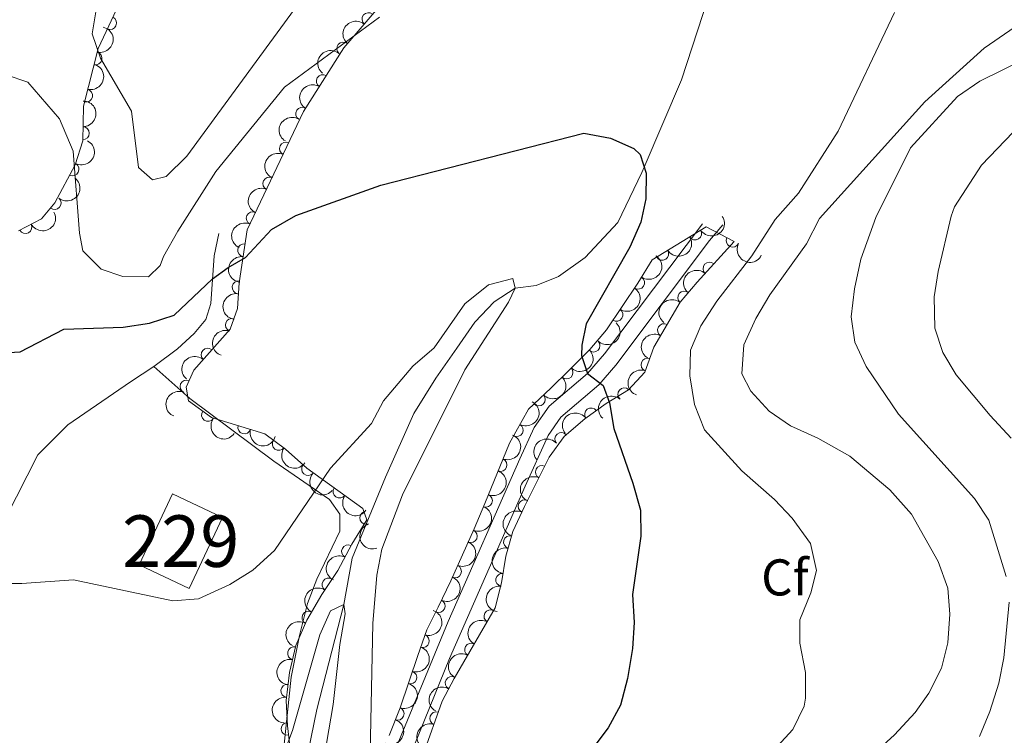
# Model space of a CAD drawing. Units: metres. Extents: x 634707 to 641620, y 734582 to 739345.
# Drawn here: x 637170 to 637360, y 736846 to 736985 of the extents above; entities that cross this region are included whole.
import ezdxf
from ezdxf.enums import TextEntityAlignment as Align

# ---------------------------------------------------------------- set-up
doc = ezdxf.new("R2010")
doc.units = ezdxf.units.M
doc.header["$MEASUREMENT"] = 0
doc.linetypes.add('DGN Style 3', pattern=[107.98422129908259, 77.13158664220185, -30.85263465688074])
for name, color, linetype, lineweight in [('Centroides', 7, 'Continuous', 5), ('Edificios construcciones cerramientos', 7, 'Continuous', 5), ('Entidades rústicas y varios', 7, 'Continuous', 5), ('Hidrografía', 7, 'Continuous', 5), ('Relieve y altimetría', 7, 'Continuous', 5), ('Viales y ferrocarril', 7, 'Continuous', 5)]:
    doc.layers.add(name, color=color, linetype=linetype, lineweight=lineweight)
doc.styles.add('Style-arial', font='arial.shx', dxfattribs={"bigfont": 'arialbig.shx'})
doc.styles.add('Style-Arial Narrow', font='txt')

msp = doc.modelspace()

# ---------------------------------------------------------------- linework, layer by layer
at = {"layer": 'Edificios construcciones cerramientos', "color": 1, "linetype": 'Continuous', "lineweight": 5, "extrusion": (0.02245431496085644, -0.06196706555821451, 0.9978255792099854), "elevation": -30785.80376661086, "flags": 128}
msp.add_lwpolyline([(850127.2358436983, 474731.6799249342), (850116.4839071231, 474720.9170229323), (850124.0441342667, 474713.321526559), (850134.799477662, 474724.093809903), (850127.2358436983, 474731.6799249342)], dxfattribs=at)
at = {"layer": 'Edificios construcciones cerramientos', "color": 1, "linetype": 'Continuous', "lineweight": 5}
msp.add_3dface([(637199.26, 736892.8200000001, 570.65), (637208.95, 736888.28, 570.15), (637202.5, 736874.51, 569.44), (637192.81, 736879.06, 569.94)], dxfattribs=at)
at = {"layer": 'Entidades rústicas y varios', "color": 92, "linetype": 'DGN Style 3', "lineweight": 5}
for points in [[(637160.3600000001, 737050.1599999999, 586.48), (637171.55, 737048.47, 586.6), (637176.1100000001, 737046.3400000001, 586.5500000000001), (637184.79, 737035.54, 586.17), (637197.75, 737023.29, 586.23), (637199.8600000001, 737017.25, 586.04), (637199.31, 737012.3999999999, 585.48), (637197.8999999999, 737007.6300000001, 584.92), (637192.45, 736995.27, 584.3100000000001), (637184.9099999999, 736979.21, 582.11), (637182.04, 736967.98, 580.6800000000001), (637181.8999999999, 736961.26, 579.25), (637180.3999999999, 736956.6200000001, 578.26), (637176.49, 736949.24, 576.88), (637173.8800000001, 736946.1400000001, 576.44), (637169.46, 736943.8500000001, 576)], [(637222.73, 736838.1000000001, 571.49), (637221.55, 736847.8900000001, 572.6800000000001), (637221.29, 736852.8, 573.58), (637221.96, 736858.22, 574.36), (637223.1599999999, 736863.4199999999, 575.19), (637225.3300000001, 736868.3600000001, 575.71), (637228.2, 736873.3400000001, 575.59), (637231.3300000001, 736877.96, 575.65), (637234.01, 736883.0800000001, 575.52), (637236.9199999999, 736887.81, 575.26), (637236.1599999999, 736890.01, 575.3100000000001), (637225.31, 736897.8300000001, 575.65), (637221.19, 736901.52, 575.63), (637217.1599999999, 736904.48, 575.84), (637206.8200000001, 736907.6599999999, 576.0600000000001), (637202.3999999999, 736910.8600000001, 576.38), (637201.9299999999, 736913.52, 576.38), (637203.3899999999, 736916.8300000001, 576.62), (637210.46, 736924.77, 576.99), (637211.9099999999, 736928.79, 576.73), (637212.21, 736933.78, 576.5500000000001), (637213.75, 736944.01, 573.91), (637224.6799999999, 736966.98, 575.63), (637232.47, 736979.3300000001, 577.19), (637255.78, 737006.52, 577.25)], [(637247.8700000001, 736842.3300000001, 572.57), (637251.53, 736852.6300000001, 573.11), (637253.8700000001, 736857.05, 573), (637261.8300000001, 736870.72, 573.98), (637263.04, 736875.56, 574.42), (637263.8999999999, 736880.75, 574.6800000000001), (637265.24, 736885.5700000001, 574.74), (637267.47, 736890.3800000001, 574.66), (637272.27, 736899.9299999999, 575.85), (637275.1699999999, 736903.96, 576.51), (637279.1499999999, 736907.3900000001, 576.98), (637283.3300000001, 736910.3700000001, 577.22), (637287.6300000001, 736913.02, 576.79), (637290.77, 736916.46, 577.52), (637292.54, 736921.26, 578.45), (637297.6499999999, 736929.99, 579.49), (637300.9099999999, 736933.8800000001, 580.09), (637308.0900000001, 736941.78, 581.38), (637302.6599999999, 736944.6100000001, 579.9300000000001), (637292.25, 736938.1799999999, 578.86), (637289.47, 736933.6799999999, 578.24), (637283.3500000001, 736924.6400000001, 578.26), (637280.1399999999, 736920.8300000001, 577.8100000000001), (637276.1200000001, 736916.8300000001, 576.6800000000001), (637272.6000000001, 736913.3200000001, 576.13), (637268.28, 736909.26, 576.16), (637264.5900000001, 736902.6499999999, 574.7), (637259.8, 736890.97, 574.53), (637257.73, 736886.03, 575.22), (637253.22, 736875.99, 574.74), (637250.77, 736870.8900000001, 575.5), (637248.55, 736866.47, 574.71), (637246.8300000001, 736861.48, 574.95), (637243.3700000001, 736851.3400000001, 574.41), (637241.28, 736846, 575.37)]]:
    msp.add_polyline3d(points, dxfattribs=at)
at = {"layer": 'Entidades rústicas y varios', "color": 92, "linetype": 'Continuous', "lineweight": 5}
for points in [[(637195.6799999999, 736917.56, 572.52), (637202.6300000001, 736911.3300000001, 572.26), (637218.95, 736899.1799999999, 571.01), (637229.73, 736891.74, 570.07), (637231.73, 736888.8900000001, 569.5500000000001), (637231.69, 736885.5900000001, 569.22), (637227.22, 736876.27, 568.75), (637225.46, 736871.5800000001, 568.64), (637223.8700000001, 736865.3600000001, 568.23), (637222.28, 736857.3200000001, 567.46), (637220.8500000001, 736843.6599999999, 565.32), (637218.6100000001, 736833.9299999999, 565.25), (637216.3800000001, 736827.0700000001, 564.91), (637210.7, 736817.05, 564.11), (637199.46, 736803.55, 563.42), (637196.44, 736798.74, 563.14), (637188.8700000001, 736781.1499999999, 562.46), (637186.3999999999, 736776.81, 562.14), (637176.55, 736764.8, 561.3100000000001), (637173.6799999999, 736760.7, 561.12), (637165.4299999999, 736747.69, 560.21)], [(637160.71, 736875.97, 570.4), (637173.1799999999, 736900.4299999999, 571.29)]]:
    msp.add_polyline3d(points, dxfattribs=at)
for centre, radius, start, end in [((637237.2495550581, 736984.8751461846, 577.2043563390774), 1.250091938746998, 50.35966118436878, 229.5732156033642), ((637187.1970357103, 736984.1272338696, 582.6276253588344), 1.250091938746999, 245.8166030502217, 65.03015746921706), ((637232.3681092507, 736979.1811731469, 577.1917914850042), 1.250091938746998, 50.35966118436878, 229.5732156033642), ((637184.3908789547, 736977.2575307621, 581.7067139097765), 1.250091938746999, 256.6301939823148, 75.84374840131021), ((637228.40898133, 736972.8552295153, 576.506851549494), 1.250091938746998, 58.72369370023709, 237.9372481192325), ((637182.5477979945, 736970.0457540441, 580.7883843721801), 1.250091938746999, 256.6301939823148, 75.84374840131021), ((637224.4303485351, 736966.5476409381, 575.7101035186901), 1.250091938746998, 58.72369370023709, 237.9372481192325), ((637181.9117389668, 736962.7601679594, 579.303494224556), 1.250091938746999, 269.7726721153784, 88.9862265343738), ((637221.26914294, 736959.7664878916, 575.1749060655659), 1.250091938746999, 65.519278833615, 244.7328332526104), ((637179.9201936531, 736955.7560550389, 577.8904224952921), 1.250091938746998, 243.0510580223676, 62.26461244136309), ((637218.0539282197, 736953.0095361879, 574.6689436393395), 1.250091938746999, 65.519278833615, 244.7328332526104), ((637176.4456246353, 736949.2175863124, 576.7394606683443), 1.250091938746999, 230.8709460038102, 50.08450042280565), ((637214.8387134995, 736946.2525844844, 574.1629812131132), 1.250091938746999, 65.519278833615, 244.7328332526104), ((637170.7999826886, 736944.5662177957, 576.0239188860409), 1.250091938746998, 208.3548149899166, 27.56836940891196), ((637300.5337575602, 736943.319604591, 579.6033136290639), 1.250091938746999, 212.668762973586, 31.88231739258134), ((637307.8272895501, 736941.9389201456, 581.0117551242266), 1.250091938746998, 153.4385983372495, 332.6521527562449), ((637213.1769681263, 736940.0723660914, 574.6067728280303), 1.250091938746998, 82.4052761529217, 261.6188305719171), ((637294.1771124734, 736939.3932618522, 578.9499408871917), 1.250091938746999, 212.668762973586, 31.88231739258134), ((637303.3237750668, 736936.5068167681, 580.6719645270585), 1.250091938746999, 48.69969317336871, 227.9132475923641), ((637289.5136856376, 736933.7793313281, 578.2420920132636), 1.250091938746999, 236.8685089613351, 56.08206338033044), ((637212.0951834295, 736932.8862255048, 576.4612607245242), 1.250091938746999, 82.4052719681958, 261.6188263871912), ((637298.4332376437, 736930.8942244889, 579.7790136041984), 1.250091938746998, 51.00159651245882, 230.2151509314542), ((637285.3091546819, 736927.5687169749, 578.2558323105052), 1.250091938746999, 236.8685089613351, 56.08206338033044), ((637210.7803106355, 736925.6005319089, 576.8598882999827), 1.250091938746999, 71.13196414513624, 250.3455185641317), ((637294.5043072202, 736924.5772297464, 578.9747293393476), 1.250091938746998, 60.62410490140137, 239.8376593203968), ((637206.0836312035, 736919.8257578895, 576.8036611796431), 1.250091938746998, 49.28339134670993, 228.4969457657054), ((637280.8564457714, 736921.5704045433, 577.7664532161319), 1.250091938746998, 225.8232795923731, 45.03683401136847), ((637291.3197941114, 736917.894575201, 578.0262415466314), 1.250091938746999, 70.72470906506713, 249.9382634840626), ((637275.6247608443, 736916.3637203379, 576.4666180073866), 1.250091938746999, 225.8846597742561, 45.09821419325148), ((637202.0101553695, 736913.653378088, 576.4730778568281), 1.250091938746999, 67.16447983133169, 246.3780342503271), ((637286.8325437643, 736912.1174138407, 576.7969585200898), 1.250091938746998, 48.576623339151, 227.7901777581464), ((637270.2618560253, 736911.1493519535, 576.1524629543435), 1.250091938746998, 224.1890582730171, 43.40261269201246), ((637280.3840614997, 736908.2458246872, 577.1085813553204), 1.250091938746998, 36.45194099452021, 215.6654954135156), ((637206.1662155967, 736908.1574147996, 576.1813851617142), 1.250091938746999, 145.0623035210193, 324.2758579400148), ((637213.2049263294, 736905.7167694075, 575.949665730928), 1.250091938746998, 163.8712204973381, 343.0847749163335), ((637265.9948477149, 736905.2065692716, 575.0217726263039), 1.250091938746998, 241.7939373242407, 61.00749174323609), ((637274.6355215898, 736903.4736257505, 576.5570760515886), 1.250091938746998, 41.72122235807434, 220.9347767770698), ((637219.8740449832, 736902.5107650675, 575.7516157273129), 1.250091938746998, 144.6692025911999, 323.8827570101953), ((637225.5609699583, 736897.6314149857, 575.6466399196933), 1.250091938746998, 139.1175489655401, 318.3311033845355), ((637262.8448894138, 736898.4461184209, 574.6218908825589), 1.250091938746998, 248.6674931361041, 67.88104755509956), ((637270.850547682, 736897.0624366528, 575.6327909315063), 1.250091938746999, 64.281244889636, 243.4947993086314), ((637231.6632057417, 736893.2750571317, 575.4830135456705), 1.250091938746999, 145.1844614769759, 324.3980158959713), ((637260.0055928074, 736891.5111250454, 574.6163260442315), 1.250091938746998, 248.23109627073, 67.44465068972542), ((637267.5031020257, 736890.4024145659, 574.8029033625376), 1.250091938746999, 64.281244889636, 243.4947993086314), ((637236.8120666139, 736888.1821909347, 575.2951370309613), 1.250091938746998, 110.0238660494887, 289.2374204684842), ((637257.0877529113, 736884.6478665511, 575.0990851579359), 1.250091938746999, 246.7763934507014, 65.9899478696968), ((637264.6816566815, 736883.4887903701, 574.7291332584634), 1.250091938746998, 75.42978951572012, 254.6433439347155), ((637233.3071020953, 736881.6950793955, 575.5268456352694), 1.250091938746998, 63.33691486989473, 242.5504692888902), ((637254.0174701645, 736877.8129133852, 574.7723144886379), 1.250091938746999, 246.7763934507014, 65.9899478696968), ((637263.159505955, 736876.161856642, 574.5120217555351), 1.250091938746999, 81.55755410889155, 260.771108527887), ((637229.5106678368, 736875.2398113008, 575.6282402477874), 1.250091938746999, 56.84894651316394, 236.0625009321593), ((637250.8478229202, 736871.0884139463, 575.3344654904657), 1.250091938746999, 244.297501470672, 63.5110558896675), ((637225.6249502103, 736868.8327214597, 575.6723057199155), 1.250091938746998, 61.01108950391711, 240.2246439229125), ((637260.9034017988, 736869.0899466709, 573.941201866874), 1.250091938746998, 60.7540467301009, 239.9676011490963), ((637247.78583656, 736864.3129081626, 574.8708306451837), 1.250091938746998, 251.9476329867181, 71.16118740571358), ((637257.136603374, 736862.6210855569, 573.4774503020055), 1.250091938746998, 60.7540467301009, 239.9676011490963), ((637222.8374695235, 736861.9356013159, 575.1479667340762), 1.250091938746998, 77.97154474744391, 257.1850991664393), ((637245.3579333331, 736857.2263233005, 574.6602041973696), 1.250091938746998, 252.1253462146903, 71.33890063368564), ((637253.3698049493, 736856.1522244429, 573.013698737137), 1.250091938746998, 60.7540467301009, 239.9676011490963), ((637221.5380130657, 736854.6472837455, 574.024526897544), 1.250091938746998, 83.91922251598338, 263.1327769349788), ((637242.8976834517, 736850.1867512427, 574.8276397257912), 1.250091938746998, 249.5914938149994, 68.80504823399478), ((637250.36914148, 736849.3048336618, 572.997697822685), 1.250091938746999, 71.40401065030031, 250.6175650692958), ((637221.6020877548, 736847.2753034849, 572.7956934176315), 1.250091938746998, 93.99732288989831, 273.2108773088937)]:
    msp.add_arc(centre, radius, start, end, dxfattribs=at)
at = {"layer": 'Entidades rústicas y varios', "color": 92, "linetype": 'Continuous', "lineweight": 5, "extrusion": (0.01972219354425225, -0.2251270239171683, 0.974129795347623)}
for centre in [(699120.3413184922, 661134.2831283441, -152785.0341733637), (699114.981581261, 661129.169767822, -152783.8608187772)]:
    msp.add_arc(centre, 2.516055640060342, 45.36446333574663, 225.9090503451193, dxfattribs=at)
at = {"layer": 'Entidades rústicas y varios', "color": 92, "linetype": 'Continuous', "lineweight": 5, "extrusion": (-0.1173286583878104, 0.1931453539097298, 0.974129795347623)}
for centre in [(-927204.9768922727, -291191.8605673389, 68150.59045330911), (-927199.6574772869, -291186.9960262919, 68148.5192061944)]:
    msp.add_arc(centre, 2.516055640060341, 45.36446333574661, 225.9090503451192, dxfattribs=at)
at = {"layer": 'Entidades rústicas y varios', "color": 92, "linetype": 'Continuous', "lineweight": 5, "extrusion": (0.0522598485225744, -0.2198637078928576, 0.9741297953476229)}
for centre in [(790377.8084020403, 555029.2290940818, -128170.342828769), (790372.4789867076, 555023.967428586, -128169.9400776999)]:
    msp.add_arc(centre, 2.516055640060343, 45.36446333574665, 225.9090503451193, dxfattribs=at)
at = {"layer": 'Entidades rústicas y varios', "color": 92, "linetype": 'Continuous', "lineweight": 5, "extrusion": (-0.1581716499375531, 0.1614090176292217, 0.9741297953476229)}
msp.add_arc((-970905.1285808575, -78186.54070474801, 18732.82676160301), 2.516055640060342, 45.36446333574664, 225.9090503451193, dxfattribs=at)
at = {"layer": 'Entidades rústicas y varios', "color": 92, "linetype": 'Continuous', "lineweight": 5, "extrusion": (-0.06870067646801466, 0.2152936572889118, 0.974129795347623)}
msp.add_arc((-831060.5669968441, -495094.9630299578, 115450.3378204801), 2.516055640060342, 45.36446333574663, 225.9090503451193, dxfattribs=at)
at = {"layer": 'Entidades rústicas y varios', "color": 92, "linetype": 'Continuous', "lineweight": 5, "extrusion": (0.07790861690888669, -0.2121353087709412, 0.974129795347623)}
for centre in [(852217.7240658929, 460016.7348709594, -106129.6757488664), (852212.376531349, 460011.5216431783, -106128.985726837), (852207.0289968053, 460006.308415397, -106128.2957048077)]:
    msp.add_arc(centre, 2.516055640060343, 45.36446333574663, 225.9090503451193, dxfattribs=at)
at = {"layer": 'Entidades rústicas y varios', "color": 92, "linetype": 'Continuous', "lineweight": 5, "extrusion": (-0.02173032594314555, 0.2249420697655352, 0.974129795347623)}
msp.add_arc((-705089.0043850894, -654746.4053386332, 152486.8386714449), 2.516055640060343, 45.36446333574664, 225.9090503451193, dxfattribs=at)
at = {"layer": 'Entidades rústicas y varios', "color": 92, "linetype": 'Continuous', "lineweight": 5, "extrusion": (0.06606624790738339, 0.2161166182953972, 0.9741297953476229)}
msp.add_arc((-393897.6599250982, -867843.8061771926, 201922.7627247969), 2.516055640060343, 45.36446333574664, 225.9090503451193, dxfattribs=at)
at = {"layer": 'Entidades rústicas y varios', "color": 92, "linetype": 'Continuous', "lineweight": 5, "extrusion": (0.04962246104119987, 0.2204739285634763, 0.9741297953476231)}
for centre in [(-459932.5484034477, -836547.6243616049, 194666.0076764588), (-459927.2090356817, -836542.6809181503, 194664.1901180218)]:
    msp.add_arc(centre, 2.516055640060343, 45.36446333574663, 225.9090503451192, dxfattribs=at)
at = {"layer": 'Entidades rústicas y varios', "color": 92, "linetype": 'Continuous', "lineweight": 5, "extrusion": (0.2148240546595547, 0.07015530881998096, 0.9741297953476231)}
msp.add_arc((502686.4152211841, -812874.9603430261, 189175.610803481), 2.516055640060342, 45.36446333574663, 225.9090503451193, dxfattribs=at)
at = {"layer": 'Entidades rústicas y varios', "color": 92, "linetype": 'Continuous', "lineweight": 5, "extrusion": (0.1361681481783713, -0.1803590231667698, 0.974129795347623)}
msp.add_arc((952586.4989272279, 199038.6731944022, -45585.72259435347), 2.516055640060342, 45.36446333574664, 225.9090503451193, dxfattribs=at)
at = {"layer": 'Entidades rústicas y varios', "color": 92, "linetype": 'Continuous', "lineweight": 5, "extrusion": (-0.04511471502814167, 0.2214402951224727, 0.9741297953476231)}
for centre in [(-771579.7783876515, -579358.9216550937, 134999.1707406687), (-771574.418651894, -579353.8080303387, 134997.9985314423)]:
    msp.add_arc(centre, 2.516055640060342, 45.36446333574665, 225.9090503451193, dxfattribs=at)
at = {"layer": 'Entidades rústicas y varios', "color": 92, "linetype": 'Continuous', "lineweight": 5, "extrusion": (0.01319247014834101, -0.2256038575631706, 0.9741297953476231)}
msp.add_arc((679233.6312709796, 680535.0446423152, -157282.2746712641), 2.516055640060343, 45.36446333574664, 225.9090503451193, dxfattribs=at)
at = {"layer": 'Entidades rústicas y varios', "color": 92, "linetype": 'Continuous', "lineweight": 5, "extrusion": (0.1361681350054446, -0.1803590331121156, 0.9741297953476231)}
msp.add_arc((952581.2907000778, 199034.2082279416, -45582.78302476133), 2.516055640060342, 45.36446333574664, 225.9090503451193, dxfattribs=at)
at = {"layer": 'Entidades rústicas y varios', "color": 92, "linetype": 'Continuous', "lineweight": 5, "extrusion": (0.02224320025369653, -0.2248919337336762, 0.9741297953476229)}
msp.add_arc((706734.3963654266, 653405.0873944929, -150989.2880370748), 2.516055640060343, 45.36446333574663, 225.9090503451193, dxfattribs=at)
at = {"layer": 'Entidades rústicas y varios', "color": 92, "linetype": 'Continuous', "lineweight": 5, "extrusion": (-0.001854640767851912, 0.2259816411207347, 0.9741297953476229)}
msp.add_arc((-643309.7980335271, -712610.4606703871, 165911.8274265986), 2.516055640060342, 45.36446333574661, 225.9090503451192, dxfattribs=at)
at = {"layer": 'Entidades rústicas y varios', "color": 92, "linetype": 'Continuous', "lineweight": 5, "extrusion": (0.09828262589715386, -0.2034985682081284, 0.974129795347623)}
msp.add_arc((894280.8650175517, 376593.1377468249, -86774.43033090454), 2.516055640060343, 45.36446333574663, 225.9090503451192, dxfattribs=at)
at = {"layer": 'Entidades rústicas y varios', "color": 92, "linetype": 'Continuous', "lineweight": 5, "extrusion": (0.0595223019640989, -0.2180097185560609, 0.9741297953476231)}
msp.add_arc((808884.6716729741, 529129.4580017314, -122159.2981094466), 2.516055640060342, 45.36446333574665, 225.9090503451193, dxfattribs=at)
at = {"layer": 'Entidades rústicas y varios', "color": 92, "linetype": 'Continuous', "lineweight": 5, "extrusion": (0.01549007495250837, -0.2254577552313602, 0.974129795347623)}
msp.add_arc((686215.8014871646, 673748.585701192, -155711.8489633799), 2.516055640060342, 45.36446333574663, 225.9090503451192, dxfattribs=at)
at = {"layer": 'Entidades rústicas y varios', "color": 92, "linetype": 'Continuous', "lineweight": 5, "extrusion": (-0.002096730686556192, 0.2259795245955401, 0.974129795347623)}
msp.add_arc((-644087.9735006737, -711933.9838394745, 165753.5566000066), 2.516055640060342, 45.36446333574663, 225.9090503451193, dxfattribs=at)
at = {"layer": 'Entidades rústicas y varios', "color": 92, "linetype": 'Continuous', "lineweight": 5, "extrusion": (0.004590810689320879, 0.2259426172133382, 0.9741297953476231)}
msp.add_arc((-622171.5921480202, -730182.2129257786, 169986.6572586277), 2.516055640060342, 45.36446333574665, 225.9090503451193, dxfattribs=at)
at = {"layer": 'Entidades rústicas y varios', "color": 92, "linetype": 'Continuous', "lineweight": 5, "extrusion": (0.09683369930013347, -0.2041920088932218, 0.974129795347623)}
msp.add_arc((891580.8078432715, 382735.5102970142, -88198.2075613456), 2.516055640060343, 45.36446333574664, 225.9090503451193, dxfattribs=at)
at = {"layer": 'Entidades rústicas y varios', "color": 92, "linetype": 'Continuous', "lineweight": 5, "extrusion": (0.08396695435024458, -0.20981108739326, 0.9741297953476229)}
msp.add_arc((865385.5844978215, 435958.2528735146, -100546.9941208239), 2.516055640060343, 45.36446333574665, 225.9090503451193, dxfattribs=at)
at = {"layer": 'Entidades rústicas y varios', "color": 92, "linetype": 'Continuous', "lineweight": 5, "extrusion": (0.01270784890827699, -0.2256316741774582, 0.974129795347623)}
msp.add_arc((677713.9203039284, 681931.0183207241, -157610.105781963), 2.516055640060342, 45.36446333574663, 225.9090503451192, dxfattribs=at)
at = {"layer": 'Entidades rústicas y varios', "color": 92, "linetype": 'Continuous', "lineweight": 5, "extrusion": (-0.06396078418520657, 0.2167490712838503, 0.9741297953476231)}
msp.add_arc((-819775.4864291407, -512666.4638168906, 119523.8213342033), 2.516055640060342, 45.36446333574664, 225.9090503451193, dxfattribs=at)
at = {"layer": 'Entidades rústicas y varios', "color": 92, "linetype": 'Continuous', "lineweight": 5, "extrusion": (-0.0349672499453722, -0.2232676269575509, 0.974129795347623)}
msp.add_arc((515581.2599399342, 805382.1695987365, -186249.3300318251), 2.516055640060343, 45.36446333574665, 225.9090503451193, dxfattribs=at)
at = {"layer": 'Entidades rústicas y varios', "color": 92, "linetype": 'Continuous', "lineweight": 5, "extrusion": (0.2227522442674456, 0.03811272083982576, 0.9741297953476231)}
msp.add_arc((618886.4426209725, -732766.176690915, 170586.143037947), 2.516055640060343, 45.36446333574666, 225.9090503451193, dxfattribs=at)
at = {"layer": 'Entidades rústicas y varios', "color": 92, "linetype": 'Continuous', "lineweight": 5, "extrusion": (0.1985690352805033, 0.1078956905708865, 0.974129795347623)}
msp.add_arc((343261.8886192624, -888009.7473054645, 206601.0014061137), 2.516055640060342, 45.36446333574663, 225.9090503451192, dxfattribs=at)
at = {"layer": 'Entidades rústicas y varios', "color": 92, "linetype": 'Continuous', "lineweight": 5, "extrusion": (-0.08944130986249979, 0.2075364881317946, 0.974129795347623)}
msp.add_arc((-876878.2361698985, -413404.9280977513, 96495.63745796564), 2.516055640060342, 45.36446333574665, 225.9090503451193, dxfattribs=at)
at = {"layer": 'Entidades rústicas y varios', "color": 92, "linetype": 'Continuous', "lineweight": 5, "extrusion": (-0.01431531343969186, -0.2255353932692642, 0.9741297953476229)}
msp.add_arc((589312.8953669542, 755849.5126901742, -174758.7703444106), 2.516055640060342, 45.36446333574662, 225.9090503451192, dxfattribs=at)
at = {"layer": 'Entidades rústicas y varios', "color": 92, "linetype": 'Continuous', "lineweight": 5, "extrusion": (0.2230084873137191, 0.03658355370989823, 0.974129795347623)}
msp.add_arc((624025.8975974879, -728625.052413568, 169624.998691559), 2.516055640060342, 45.36446333574665, 225.9090503451193, dxfattribs=at)
at = {"layer": 'Entidades rústicas y varios', "color": 92, "linetype": 'Continuous', "lineweight": 5, "extrusion": (0.2255016466687214, 0.01483742449663779, 0.974129795347623)}
msp.add_arc((693467.6799754791, -666403.3412243176, 155190.0199189505), 2.516055640060342, 45.36446333574663, 225.9090503451192, dxfattribs=at)
at = {"layer": 'Entidades rústicas y varios', "color": 92, "linetype": 'Continuous', "lineweight": 5, "extrusion": (-0.08785801626347246, 0.2082116970639394, 0.974129795347623)}
msp.add_arc((-873614.1805020007, -419893.7187013651, 98000.9721414324), 2.516055640060342, 45.36446333574665, 225.9090503451193, dxfattribs=at)
at = {"layer": 'Entidades rústicas y varios', "color": 92, "linetype": 'Continuous', "lineweight": 5, "extrusion": (0.07330701604269672, -0.2137690885392788, 0.974129795347623)}
for centre in [(841845.0486335309, 477772.8321481652, -110248.4587574713), (841839.7218016367, 477767.5654568041, -110248.0888600802)]:
    msp.add_arc(centre, 2.516055640060342, 45.36446333574665, 225.9090503451193, dxfattribs=at)
at = {"layer": 'Entidades rústicas y varios', "color": 92, "linetype": 'Continuous', "lineweight": 5, "extrusion": (0.2226704794977912, 0.03858755468051835, 0.9741297953476231)}
msp.add_arc((617261.9498512212, -734072.0368667013, 170888.3738017986), 2.516055640060343, 45.36446333574664, 225.9090503451193, dxfattribs=at)
at = {"layer": 'Entidades rústicas y varios', "color": 92, "linetype": 'Continuous', "lineweight": 5, "extrusion": (-0.08254390777668658, 0.2103750106475389, 0.9741297953476231)}
for centre in [(-862381.3074777569, -441357.3529306345, 102980.8356229635), (-862375.9528226082, -441352.3211020697, 102979.3328357091)]:
    msp.add_arc(centre, 2.516055640060343, 45.36446333574661, 225.9090503451192, dxfattribs=at)
at = {"layer": 'Entidades rústicas y varios', "color": 92, "linetype": 'Continuous', "lineweight": 5, "extrusion": (0.204263700447201, -0.0966823794474173, 0.974129795347623)}
msp.add_arc((938666.2220746785, -253849.1856275416, 59480.8476965197), 2.516055640060343, 45.36446333574664, 225.9090503451193, dxfattribs=at)
at = {"layer": 'Entidades rústicas y varios', "color": 92, "linetype": 'Continuous', "lineweight": 5, "extrusion": (0.06977394786219787, -0.2149482217086747, 0.9741297953476229)}
msp.add_arc((833609.1591338543, 491220.4798671021, -113368.29946342), 2.516055640060341, 45.36446333574664, 225.9090503451193, dxfattribs=at)
at = {"layer": 'Entidades rústicas y varios', "color": 92, "linetype": 'Continuous', "lineweight": 5, "extrusion": (0.1132566146586618, -0.1955609394844932, 0.9741297953476231)}
msp.add_arc((920753.5604718344, 310187.6001299799, -71371.13699011222), 2.516055640060342, 45.36446333574666, 225.9090503451193, dxfattribs=at)
at = {"layer": 'Entidades rústicas y varios', "color": 92, "linetype": 'Continuous', "lineweight": 5, "extrusion": (-0.073367665979388, 0.2137482804719963, 0.9741297953476231)}
msp.add_arc((-841962.1053738786, -477267.7394887307, 111311.9602843967), 2.516055640060342, 45.36446333574663, 225.9090503451193, dxfattribs=at)
at = {"layer": 'Entidades rústicas y varios', "color": 92, "linetype": 'Continuous', "lineweight": 5, "extrusion": (0.04503910623262757, -0.221455685693017, 0.9741297953476231)}
msp.add_arc((771300.8386415062, 579826.7245231257, -133924.0381477984), 2.516055640060342, 45.36446333574664, 225.9090503451193, dxfattribs=at)
at = {"layer": 'Entidades rústicas y varios', "color": 92, "linetype": 'Continuous', "lineweight": 5, "extrusion": (0.1334848323707598, -0.1823538903970749, 0.9741297953476231)}
msp.add_arc((949463.767077964, 212666.8393546073, -48747.43044511601), 2.516055640060342, 45.36446333574664, 225.9090503451193, dxfattribs=at)
at = {"layer": 'Entidades rústicas y varios', "color": 92, "linetype": 'Continuous', "lineweight": 5, "extrusion": (-0.1011695962707823, 0.2020788326530147, 0.9741297953476231)}
msp.add_arc((-899702.766888804, -363829.1647703347, 84994.76687263683), 2.516055640060342, 45.36446333574665, 225.9090503451193, dxfattribs=at)
at = {"layer": 'Entidades rústicas y varios', "color": 92, "linetype": 'Continuous', "lineweight": 5, "extrusion": (0.06099340464416664, -0.2176027260994475, 0.974129795347623)}
msp.add_arc((812452.6700443081, 523760.4953159867, -120917.1377309125), 2.516055640060342, 45.36446333574663, 225.9090503451193, dxfattribs=at)
at = {"layer": 'Entidades rústicas y varios', "color": 92, "linetype": 'Continuous', "lineweight": 5, "extrusion": (0.06001657548563357, -0.2178741666260035, 0.974129795347623)}
for centre in [(810067.0503834959, 527296.5159761995, -121739.2394366027), (810061.7008947448, 527291.3104242783, -121738.5078634374), (810056.351405994, 527286.1048723569, -121737.7762902722)]:
    msp.add_arc(centre, 2.516055640060342, 45.36446333574663, 225.9090503451193, dxfattribs=at)
at = {"layer": 'Entidades rústicas y varios', "color": 92, "linetype": 'Continuous', "lineweight": 5, "extrusion": (-0.1017958926850773, 0.2017640653051144, 0.974129795347623)}
msp.add_arc((-900851.9340764245, -361103.9783784954, 84362.33219872035), 2.516055640060342, 45.36446333574663, 225.9090503451192, dxfattribs=at)
at = {"layer": 'Entidades rústicas y varios', "color": 92, "linetype": 'Continuous', "lineweight": 5, "extrusion": (0.1218178178376031, -0.1903458984934605, 0.9741297953476231)}
msp.add_arc((933916.3873651776, 270110.1095700114, -62073.09378029415), 2.516055640060343, 45.36446333574665, 225.9090503451193, dxfattribs=at)
at = {"layer": 'Entidades rústicas y varios', "color": 92, "linetype": 'Continuous', "lineweight": 5, "extrusion": (-0.09277644497056498, 0.2060671567101899, 0.9741297953476231)}
msp.add_arc((-883571.9959394333, -399541.4080040724, 93279.63811585159), 2.516055640060342, 45.36446333574664, 225.9090503451193, dxfattribs=at)
at = {"layer": 'Entidades rústicas y varios', "color": 92, "linetype": 'Continuous', "lineweight": 5, "extrusion": (0.1408857499194496, -0.1766984642990214, 0.9741297953476231)}
msp.add_arc((957602.1163608343, 174382.3897917211, -39866.28683451122), 2.516055640060342, 45.36446333574664, 225.9090503451193, dxfattribs=at)
at = {"layer": 'Entidades rústicas y varios', "color": 92, "linetype": 'Continuous', "lineweight": 5, "extrusion": (-0.0811978118273942, 0.2108982151902697, 0.9741297953476229)}
msp.add_arc((-859436.6796442124, -446685.2327096893, 104216.8438507165), 2.516055640060342, 45.36446333574665, 225.9090503451193, dxfattribs=at)
at = {"layer": 'Entidades rústicas y varios', "color": 92, "linetype": 'Continuous', "lineweight": 5, "extrusion": (0.09924774742501771, -0.2030296196298908, 0.9741297953476229)}
msp.add_arc((896107.8067782342, 372368.024121582, -85798.20716234366), 2.516055640060342, 45.36446333574664, 225.9090503451193, dxfattribs=at)
at = {"layer": 'Hidrografía', "color": 142, "linetype": 'DGN Style 3', "lineweight": 15}
for points in [[(637269.4199999999, 737169.56, 589.7), (637269.6200000001, 737168.2, 588.33), (637293.53, 737154.74, 590), (637294.77, 737154.04, 590.08), (637298.3300000001, 737150.27, 590.26), (637309.76, 737128.46, 589.3100000000001), (637315.1799999999, 737114.73, 587.82), (637318.77, 737099.49, 586.04), (637319.02, 737089.4299999999, 585), (637319.0900000001, 737087.02, 584.77), (637318.1200000001, 737071.8400000001, 583.23), (637317.8800000001, 737056.78, 581.63), (637316.8800000001, 737050.5700000001, 580.97), (637315.29, 737041.05, 580), (637312.56, 737024.6000000001, 579.26), (637308.7, 737014.8300000001, 579.4), (637307.6699999999, 737006.8800000001, 579.63), (637306.55, 737001.4099999999, 579.78), (637304.8899999999, 736994.8200000001, 579.91), (637303.24, 736989.47, 579.91), (637297.8899999999, 736973.0900000001, 578.92), (637290.6799999999, 736956.19, 575), (637290.22, 736955.1100000001, 574.62), (637285.56, 736945.4299999999, 571.11)], [(637285.56, 736945.4299999999, 571.11), (637279.22, 736938.6799999999, 570.8100000000001), (637274.0800000001, 736934.99, 570.3100000000001), (637269.78, 736933.21, 569.9300000000001), (637265.6499999999, 736932.7, 570), (637261.6200000001, 736930.0800000001, 570.08), (637257.8700000001, 736926.1300000001, 569.75), (637254.3999999999, 736921.0800000001, 567.3100000000001), (637250.3200000001, 736915.27, 567.1800000000001), (637246.04, 736908.3900000001, 566.97), (637240.54, 736896.06, 566.29), (637234.1000000001, 736880.3400000001, 565.41), (637232.48, 736871.4099999999, 565), (637227.24, 736851.04, 563.61), (637225.6000000001, 736842.8300000001, 563.15)]]:
    msp.add_polyline3d(points, dxfattribs=at)
at = {"layer": 'Relieve y altimetría', "color": 30, "linetype": 'Continuous', "lineweight": 5, "flags": 128}
for points, elevation in [([(637185.52, 736992.96), (637183.72, 736982.03), (637185.3300000001, 736977.3), (637191.3400000001, 736967.06), (637192.69, 736956.1000000001), (637195.4099999999, 736953.7), (637198.0800000001, 736954.3500000001), (637202.05, 736958.3300000001), (637236.3500000001, 737005.2)], 585), ([(637403.95, 736992.1799999999), (637364.98, 736977.4299999999), (637355.7, 736972.8300000001), (637351.3899999999, 736969.8500000001), (637342.28, 736959.94), (637335.5800000001, 736946.4199999999)], 590), ([(637373.52, 736991.02), (637356.5700000001, 736979.27), (637345.04, 736968.8500000001), (637324.6599999999, 736946.2)], 585), ([(637339.1699999999, 736986.1699999999), (637328.29, 736963.1599999999), (637320.55, 736951.1499999999), (637316.0800000001, 736946.03)], 580), ([(637431.3700000001, 736987.47), (637424.44, 736984.71), (637390.5, 736974.4199999999), (637369.0700000001, 736967.04), (637362.1599999999, 736962.97), (637356.06, 736956.55), (637350.8300000001, 736948.46), (637350.1599999999, 736946.7)], 595), ([(637200.29, 736943.74), (637207.6699999999, 736955.3600000001), (637220.98, 736971.6699999999), (637239.3999999999, 736985.28)], 580), ([(637127.4299999999, 736942.3), (637127.7, 736943.1000000001), (637130.9099999999, 736949.27), (637135.47, 736956.05), (637139.96, 736960.99), (637143.71, 736964.31), (637148.26, 736967.06), (637159.95, 736972.3300000001), (637167.06, 736974.06), (637171.26, 736972.6300000001), (637177.3899999999, 736965.55), (637180.04, 736959.31), (637181.25, 736943.3700000001)], 580), ([(637316.0800000001, 736946.03), (637311.55, 736938.98), (637304.75, 736930.2), (637301.6599999999, 736925.4199999999), (637299.6499999999, 736920.7), (637299.51, 736915.7), (637300.4299999999, 736910.1499999999), (637302.3899999999, 736905.22), (637309.5700000001, 736897.28), (637315.9099999999, 736891.74), (637319.3300000001, 736888.1100000001), (637322.9099999999, 736883.22), (637324.0800000001, 736877.98), (637322.95, 736873.6200000001), (637320.8300000001, 736868.44), (637320.8500000001, 736863.8900000001), (637321.94, 736858.23), (637321.96, 736853.23), (637321.6599999999, 736851.6499999999), (637319.5, 736847.1599999999), (637315.04, 736842.3300000001)], 580), ([(637324.6599999999, 736946.2), (637322.1100000001, 736941.3400000001), (637315, 736931.4199999999), (637312.3200000001, 736926.8600000001), (637309.98, 736921.75), (637309.6000000001, 736916.1000000001), (637311.3200000001, 736912.77), (637314.8999999999, 736908.8500000001), (637319.03, 736906.03), (637324.3200000001, 736903.6200000001), (637330.5, 736900.1300000001), (637338.28, 736893.6300000001), (637342.45, 736888.8900000001), (637347.6200000001, 736879.71), (637349.5, 736874.52), (637349.8800000001, 736869.53), (637349.48, 736863.94), (637348.26, 736859.06), (637345.8400000001, 736854.21), (637343.1599999999, 736850.46), (637339.1699999999, 736846.1200000001), (637335.48, 736842.75)], 585), ([(637335.5800000001, 736946.4199999999), (637332.6799999999, 736938.3500000001), (637331.4099999999, 736932.6000000001), (637330.77, 736927.19), (637331.49, 736922.25), (637333.71, 736917.56), (637339.98, 736908.31), (637354.7, 736891.96), (637357.4299999999, 736887.76), (637360.8400000001, 736876.81)], 590), ([(637350.1599999999, 736946.7), (637347.6499999999, 736935.95), (637346.8400000001, 736931.02), (637347.01, 736924.99), (637348.52, 736920.23), (637351.1100000001, 736915.8900000001), (637357.69, 736908.04), (637361.79, 736903.6599999999)], 595), ([(637181.25, 736943.3700000001), (637181.9199999999, 736939.9299999999), (637185.47, 736936.4199999999), (637189.6499999999, 736934.96), (637194.6599999999, 736934.8999999999), (637196.8800000001, 736937.1400000001), (637197.52, 736938.8300000001), (637200.29, 736943.74)], 580), ([(637237.48, 736836.26), (637238.1300000001, 736867.6699999999), (637238.8899999999, 736877.06), (637239.8400000001, 736882.1300000001), (637243.8400000001, 736892.6499999999), (637255.9199999999, 736916.8600000001), (637264.3600000001, 736930.02), (637265.6499999999, 736932.7), (637265.23, 736934.6200000001), (637260.54, 736933.3900000001), (637255.8999999999, 736929.6599999999), (637249.98, 736921.1499999999), (637245.8400000001, 736917.5700000001), (637240.1699999999, 736910.8999999999), (637237.8700000001, 736906.45), (637229.8999999999, 736897.8300000001), (637219.04, 736881.8700000001), (637214.8200000001, 736878.0700000001), (637210.3800000001, 736875.28), (637204.31, 736872.47), (637199.3300000001, 736872.0900000001), (637180.1200000001, 736876.1799999999), (637170.1100000001, 736875.47), (637165.1100000001, 736875.4299999999)], 570), ([(637220.1000000001, 736840.3999999999), (637222.54, 736846.95), (637227.81, 736865.49), (637229.8999999999, 736870.1300000001), (637232.48, 736871.4099999999), (637232.77, 736869.6000000001), (637231.6799999999, 736863.6400000001), (637230.4199999999, 736851.99), (637227.8400000001, 736836.8999999999)], 565), ([(637361.4099999999, 736871.8300000001), (637360.3800000001, 736861.05), (637359.3999999999, 736856.1499999999), (637357.6499999999, 736850.6200000001), (637355.6599999999, 736845.8)], 590)]:
    msp.add_lwpolyline(points, dxfattribs=dict(at, elevation=elevation))
at = {"layer": 'Relieve y altimetría', "color": 30, "linetype": 'Continuous', "lineweight": 25, "elevation": 575, "flags": 128}
for points in [[(637218.49, 736944.1000000001), (637223.19, 736946.8), (637239.6499999999, 736952.7), (637279, 736962.78), (637284.1399999999, 736961.8), (637288.6699999999, 736959.79), (637289.8700000001, 736958.6400000001), (637291.06, 736955.03), (637291.01, 736950.02), (637290.05, 736945.52)], [(637165.3400000001, 736920.0900000001), (637169.8, 736920.3900000001), (637178.22, 736924.74), (637189.74, 736925.1599999999), (637194.8600000001, 736925.9099999999), (637199.6300000001, 736927.47), (637207.06, 736934.51), (637210.0800000001, 736936.72), (637213.45, 736938.6499999999), (637218.49, 736944.1000000001)], [(637290.05, 736945.52), (637287.8800000001, 736940.6699999999), (637279.44, 736925.79), (637278.6000000001, 736921.6799999999), (637278.56, 736919.6599999999), (637279.72, 736916.19), (637282.72, 736913.8500000001), (637283.97, 736910.47), (637284.79, 736905.53), (637288.48, 736894.94), (637289.98, 736889.6699999999), (637290.02, 736884.6599999999), (637288.3999999999, 736873.3), (637288.73, 736867.8700000001), (637288.4199999999, 736862.8800000001), (637287.45, 736857.02), (637286.0900000001, 736851.8500000001), (637283.6699999999, 736847.48), (637280.3300000001, 736843)]]:
    msp.add_lwpolyline(points, dxfattribs=at)
at = {"layer": 'Viales y ferrocarril', "color": 250, "linetype": 'Continuous', "lineweight": 5}
msp.add_polyline3d([(637238.72, 736834.23, 569.92), (637252.69, 736868.1000000001, 571.86), (637266.56, 736899.6400000001, 573.9300000000001), (637269.3899999999, 736905.7, 574.15), (637272.24, 736909.81, 574.23), (637279.72, 736916.19, 575.1), (637282.99, 736919.98, 575.36), (637301.95, 736945.1799999999, 577.82)], dxfattribs=at)
at = {"layer": 'Viales y ferrocarril', "color": 250, "linetype": 'DGN Style 3', "lineweight": 5}
for points in [[(637241.6399999999, 736833.1599999999, 569.92), (637252.97, 736860.8900000001, 571.52), (637267.5900000001, 736894.3, 573.69), (637272.0800000001, 736904.1499999999, 574.15), (637274.55, 736907.71, 574.23), (637281.9099999999, 736913.98, 575.1), (637285.19, 736917.76, 575.34), (637303.3400000001, 736941.96, 577.66), (637305.8999999999, 736945.02, 578.02)], [(637208.26, 736943.31, 576.38), (637207.3800000001, 736938.97, 575.95), (637206.72, 736929.73, 574.57), (637205.77, 736926.6200000001, 574.0600000000001), (637203.5, 736923.8999999999, 573.6), (637200.24, 736920.96, 572.98), (637195.6799999999, 736917.56, 572.24), (637191.1499999999, 736914.53, 571.77), (637178.98, 736906.25, 571.45), (637173.1799999999, 736900.4299999999, 571.23)]]:
    msp.add_polyline3d(points, dxfattribs=at)

# ---------------------------------------------------------------- texts
at = {"layer": 'Centroides', "color": 27, "linetype": 'Continuous', "lineweight": 5, "style": 'Style-Arial Narrow'}
msp.add_text('229', height=10.00002, dxfattribs=at).set_placement((637200.8826762524, 736883.67001, 570.67), align=Align.MIDDLE_CENTER)
at = {"layer": 'Entidades rústicas y varios', "color": 92, "linetype": 'Continuous', "lineweight": 5, "style": 'Style-arial'}
msp.add_text('Cf', height=7.000020000000001, dxfattribs=at).set_placement((637317.9338056433, 736876.64001, 579.19), align=Align.MIDDLE_CENTER)

doc.saveas('drawing.dxf')
